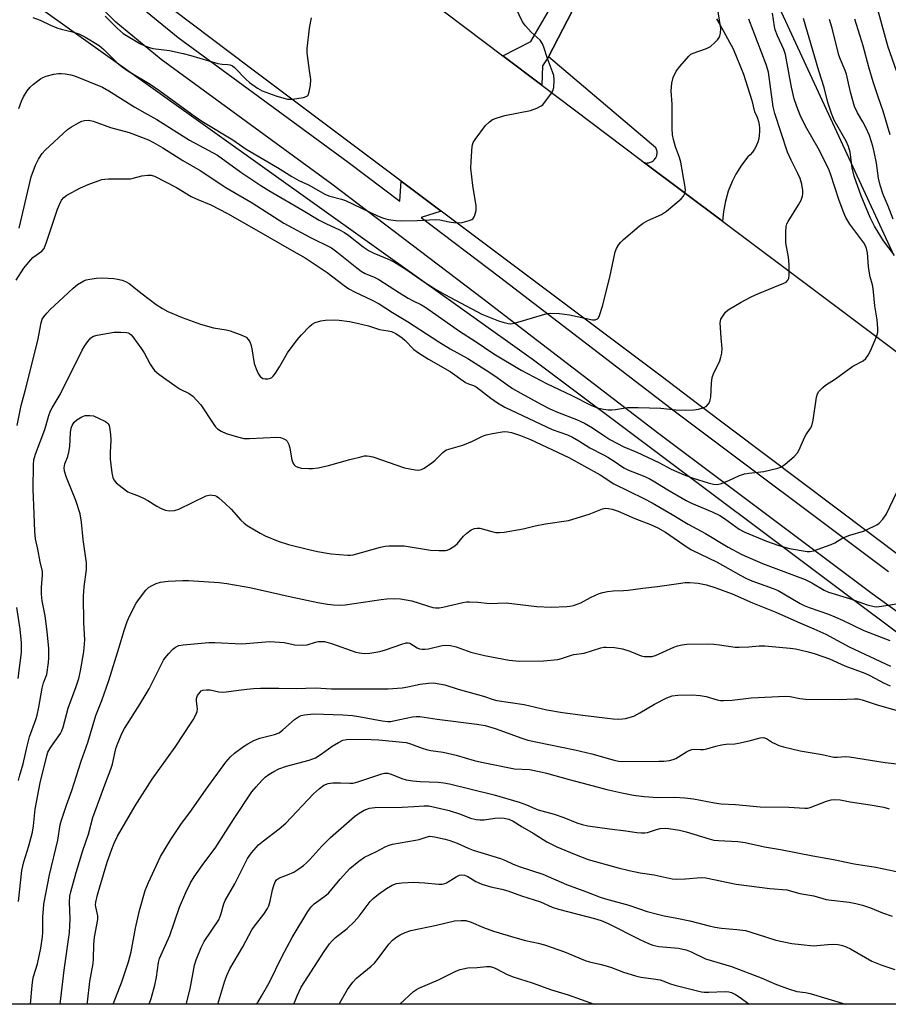
# Model space of a CAD drawing. Units: inches. Extents: x 1249768 to 1255768, y 553452 to 557452.
# Drawn here: x 1251365 to 1251629, y 553452 to 553751 of the extents above; entities that cross this region are included whole.
import ezdxf

# ---------------------------------------------------------------- set-up
doc = ezdxf.new("R2010")
doc.units = ezdxf.units.IN
doc.header["$MEASUREMENT"] = 0
for name, color, linetype in [('NTRL-Trees', 3, 'Continuous'), ('TRANS-Driveway', 251, 'Continuous'), ('TRANS-Road', 130, 'Continuous'), ('TRANS-Street Sidewalk', 7, 'Continuous'), ('Undefined', 1, 'Continuous')]:
    doc.layers.add(name, color=color, linetype=linetype)

msp = doc.modelspace()

# ---------------------------------------------------------------- linework, layer by layer
at = {"layer": 'NTRL-Trees'}
msp.add_polyline3d([(1251630.35, 553679.22, 0), (1251594.93, 553755.74, 0), (1251555.64, 553799.94, 0), (1251540.67, 553843.18, 0), (1251545.13, 553874.61, 0), (1251581.42, 553963.76, 0), (1251591.4, 554061.39, 0), (1251599.1, 554113.39, 0), (1251610.16, 554188.08, 0), (1251635.89, 554200.05, 0)], dxfattribs=at)
msp.add_polyline3d([(1251769.53, 553461.5, 0), (1251771.55, 553452.25, 0), (1251118.4, 553452.32, 0), (1251160.42, 553469.26, 0), (1251216.13, 553534.11, 0), (1251233.49, 553652.84, 0), (1251243.76, 553733.81, 0), (1251282.81, 553779.79, 0), (1251344.5, 553773.56, 0), (1251407.65, 553728.52, 0), (1251518.79, 553649.26, 0), (1251520.55, 553648, 0)], close=True, dxfattribs=at)
at = {"layer": 'TRANS-Driveway'}
msp.add_lwpolyline([(1251576.46, 553751.13), (1251577.52, 553749.42), (1251581.48, 553742.08), (1251584.7, 553734.38), (1251587.15, 553726.4), (1251587.96, 553722.93), (1251588.47, 553722), (1251588.88, 553721.03), (1251589.2, 553720.02), (1251589.42, 553718.98), (1251589.54, 553717.93), (1251589.55, 553716.87), (1251589.46, 553715.82), (1251589.27, 553714.78), (1251588.97, 553713.76), (1251588.58, 553712.78), (1251588.46, 553712.52), (1251587.95, 553711.59), (1251587.35, 553710.72), (1251586.66, 553709.91), (1251585.97, 553709.24), (1251584.05, 553706.74), (1251582.37, 553704.06), (1251581.21, 553701.79), (1251580.04, 553698.86), (1251579.16, 553695.83), (1251578.57, 553692.73), (1251578.3, 553689.73), (1251554.64, 553707.47), (1251554.94, 553707.42), (1251555.25, 553707.4), (1251555.56, 553707.41), (1251555.86, 553707.44), (1251556.16, 553707.51), (1251556.46, 553707.61), (1251556.74, 553707.74), (1251557, 553707.89), (1251557.25, 553708.07), (1251557.49, 553708.27), (1251557.7, 553708.49), (1251557.89, 553708.73), (1251558.05, 553708.99), (1251558.19, 553709.27), (1251558.24, 553709.4), (1251558.34, 553709.69), (1251558.41, 553709.99), (1251558.44, 553710.29), (1251558.45, 553710.6), (1251558.43, 553710.91), (1251558.38, 553711.21), (1251558.3, 553711.51), (1251558.19, 553711.79), (1251558.06, 553712.05), (1251525.49, 553739.58), (1251534.2, 553756.34)], dxfattribs=at)
at = {"layer": 'TRANS-Road'}
msp.add_lwpolyline([(1251371.71, 553845.42), (1251447.04, 553788.7), (1251511.66, 553739.91), (1251523.44, 553731.02), (1251553.16, 553708.58), (1251554.64, 553707.47), (1251578.3, 553689.73), (1251728.45, 553577.16), (1251893.68, 553452.24), (1251812.42, 553452.25), (1251750.54, 553498.9), (1251643.87, 553579.41), (1251570.71, 553634.41), (1251559.67, 553642.71), (1251492.94, 553692.76), (1251480.75, 553701.91), (1251434.66, 553736.48), (1251376.64, 553780.36), (1251336.11, 553811.01), (1251331.65, 553814.38), (1251331.17, 553814.74), (1251358.4, 553855.44), (1251360.84, 553853.61)], close=True, dxfattribs=at)
at = {"layer": 'TRANS-Street Sidewalk'}
msp.add_lwpolyline([(1251649.04, 553558.46), (1251623.7, 553576.77), (1251558.93, 553625.26), (1251522.19, 553653.49), (1251505.59, 553666.25), (1251459.76, 553700.97), (1251407.98, 553738.83), (1251394.21, 553750.09), (1251367.62, 553776.84), (1251326.89, 553808.35), (1251331.17, 553814.74), (1251331.65, 553814.38), (1251336.11, 553811.01), (1251376.64, 553780.36), (1251399.85, 553756.3), (1251413.11, 553745.46), (1251464.76, 553707.69), (1251480.36, 553695.88), (1251480.75, 553701.91), (1251492.94, 553692.76), (1251486.91, 553690.91), (1251510.67, 553672.91), (1251563.99, 553631.94), (1251628.66, 553583.52)], dxfattribs=at)
msp.add_lwpolyline([(1251534.55, 553758.24), (1251534.2, 553756.34), (1251525.49, 553739.58), (1251523.72, 553736.91), (1251523.44, 553731.02), (1251511.66, 553739.91), (1251520.14, 553744.27), (1251527.97, 553757.66), (1251528.21, 553759.72), (1251524.74, 553767.08), (1251529.41, 553769.48), (1251533.48, 553761.5)], close=True, dxfattribs=at)
at = {"layer": 'Undefined'}
for points, elevation in [([(1251369.03, 553751.53), (1251371.24, 553750.76), (1251374.37, 553749.18), (1251376.29, 553748.41), (1251377.69, 553748), (1251381.06, 553747.22), (1251383.04, 553746.58), (1251384.86, 553745.63), (1251389.18, 553743.08), (1251390.62, 553741.84), (1251394.55, 553737.86), (1251396.13, 553736.55), (1251397.85, 553735.41), (1251404.65, 553731.31), (1251407.61, 553729.34), (1251417.31, 553722.2), (1251420.36, 553720.1), (1251429.73, 553714.42), (1251433.79, 553711.63), (1251443.29, 553706.03), (1251447.66, 553703.29), (1251449.8, 553702.12), (1251452.64, 553700.81), (1251457.81, 553697.86), (1251459.16, 553697.32), (1251462.69, 553696.44), (1251463.95, 553696.03), (1251473.58, 553691.4), (1251475.46, 553690.69), (1251476.85, 553690.31), (1251479.22, 553690), (1251480.99, 553689.91), (1251485.64, 553689.99), (1251491.34, 553690.29), (1251492.5, 553690.15), (1251495.41, 553689.54), (1251496.78, 553689.33), (1251498.14, 553689.25), (1251499.26, 553689.39), (1251501.47, 553690), (1251502.22, 553690.32), (1251502.64, 553690.62), (1251502.96, 553691.04), (1251503.2, 553691.55), (1251503.57, 553692.96), (1251503.53, 553694.42), (1251502.5, 553700.56), (1251501.96, 553705.87), (1251502.03, 553707.9), (1251502.37, 553712.52), (1251502.68, 553713.6), (1251503.26, 553714.58), (1251506.41, 553718.75), (1251507.6, 553719.94), (1251508.53, 553720.59), (1251509.9, 553721.13), (1251512.21, 553721.79), (1251520.03, 553723.31), (1251521.99, 553724.06), (1251523.3, 553724.73), (1251523.75, 553725.09), (1251524.33, 553725.72), (1251526.23, 553728.29), (1251526.8, 553729.27), (1251527.09, 553730.33), (1251527.22, 553732.59), (1251527.09, 553733.99), (1251526.75, 553735.07), (1251525.2, 553739.1), (1251524.09, 553742.49), (1251523.67, 553743.55), (1251522.98, 553744.64), (1251520.24, 553747.11), (1251518.49, 553749.05), (1251517.63, 553750.2), (1251514.61, 553756.55)], 358), ([(1251631.05, 553735.31), (1251628.54, 553742.53), (1251624.36, 553757.73)], 372), ([(1251364.84, 553723.9), (1251365.59, 553726.16), (1251366.19, 553727.51), (1251367.3, 553729.26), (1251368.21, 553730.41), (1251369.27, 553731.36), (1251371.33, 553732.9), (1251372.06, 553733.33), (1251373.13, 553733.72), (1251375.38, 553734.31), (1251376.8, 553734.58), (1251377.67, 553734.58), (1251378.84, 553734.44), (1251380.59, 553734.11), (1251381.73, 553733.82), (1251390.21, 553730.39), (1251392.15, 553729.34), (1251399.95, 553724.36), (1251403.01, 553722.58), (1251406.64, 553720.64), (1251416.54, 553714.31), (1251425.12, 553709.76), (1251432.14, 553704.65), (1251438.2, 553700.57), (1251440.63, 553699.03), (1251451.03, 553693.01), (1251455.95, 553690.07), (1251457.9, 553689.08), (1251462.12, 553687.16), (1251463.59, 553686.34), (1251464.95, 553685.4), (1251469.29, 553681.94), (1251471.07, 553680.72), (1251472.52, 553680.01), (1251477.2, 553678.13), (1251478.75, 553677.34), (1251481.96, 553675.42), (1251487.86, 553671.25), (1251491.25, 553669.11), (1251494, 553667.5), (1251500.53, 553664.11), (1251503.91, 553662.24), (1251505.26, 553661.6), (1251510.33, 553659.51), (1251511.65, 553659.09), (1251513.26, 553658.73), (1251514.07, 553658.66), (1251515.22, 553658.84), (1251524.38, 553661.54), (1251525.25, 553661.74), (1251526.08, 553661.83), (1251528.83, 553661.75), (1251531.87, 553661.36), (1251538.89, 553659.81), (1251539.68, 553659.83), (1251540.32, 553660.1), (1251540.64, 553660.48), (1251540.99, 553661.2), (1251541.84, 553663.96), (1251544.07, 553672.74), (1251545.72, 553680.49), (1251546.14, 553681.52), (1251546.85, 553682.7), (1251547.41, 553683.36), (1251548.29, 553684.17), (1251553.05, 553688.26), (1251554.22, 553689.18), (1251555.64, 553689.98), (1251559.8, 553691.82), (1251561.25, 553692.75), (1251565.75, 553696.51), (1251566.49, 553697.36), (1251566.82, 553698.11), (1251567.02, 553699.21), (1251566.98, 553700.08), (1251565.65, 553707.67), (1251565.26, 553709.06), (1251564.01, 553712.31), (1251563.39, 553714.55), (1251563.09, 553715.97), (1251563, 553717.9), (1251563.02, 553725.27), (1251562.74, 553729.28), (1251562.87, 553731.66), (1251563.36, 553733.36), (1251564.23, 553735.24), (1251565.31, 553736.66), (1251568.07, 553739.82), (1251568.73, 553740.39), (1251569.42, 553740.76), (1251573.4, 553742.17), (1251574.69, 553742.77), (1251575.97, 553743.91), (1251576.74, 553744.76), (1251577.23, 553745.45), (1251577.47, 553745.95), (1251577.66, 553746.75), (1251577.74, 553748.16), (1251576.67, 553755.14)], 360), ([(1251363.95, 553671.89), (1251366.35, 553675.56), (1251367.79, 553677.38), (1251369.09, 553678.74), (1251371.8, 553680.7), (1251372.46, 553681.52), (1251373.22, 553683.42), (1251376.52, 553693.4), (1251377.11, 553694.86), (1251377.76, 553696.09), (1251378.46, 553696.95), (1251379.33, 553697.64), (1251383.51, 553699.83), (1251385.88, 553700.86), (1251388.9, 553702.03), (1251390, 553702.39), (1251390.86, 553702.53), (1251392.04, 553702.59), (1251398.66, 553702.62), (1251399.48, 553702.76), (1251402.17, 553703.52), (1251403.82, 553703.75), (1251404.91, 553703.72), (1251405.99, 553703.38), (1251412.69, 553699.97), (1251417.1, 553697.28), (1251419.16, 553696.32), (1251423.02, 553694.74), (1251428.07, 553692.12), (1251437.47, 553686.78), (1251447.53, 553680.93), (1251451.72, 553678.63), (1251458.36, 553674.2), (1251463.5, 553670.27), (1251464.92, 553669.27), (1251466.84, 553668.24), (1251471.82, 553665.94), (1251474.15, 553664.65), (1251478.21, 553662.05), (1251482.74, 553659.35), (1251492.22, 553653.12), (1251495.67, 553651.08), (1251501, 553648.07), (1251506.63, 553644.58), (1251509.26, 553642.87), (1251511.75, 553641.03), (1251514.61, 553639.06), (1251517.12, 553637.56), (1251523.37, 553634.15), (1251525.95, 553632.85), (1251528.28, 553631.84), (1251533.96, 553629.62), (1251536.42, 553628.47), (1251538.85, 553627.12), (1251541.98, 553624.94), (1251544.14, 553623.59), (1251548.34, 553621.3), (1251552.34, 553619.69), (1251559, 553616.6), (1251562.76, 553614.59), (1251566.66, 553612.81), (1251569.37, 553611.84), (1251573.99, 553610.41), (1251575.57, 553610.02), (1251576.62, 553609.94), (1251578, 553610.25), (1251580.46, 553611.18), (1251583.4, 553612.6), (1251584.96, 553613.1), (1251586.32, 553613.36), (1251590.84, 553613.88), (1251595.09, 553614.84), (1251596.16, 553615.23), (1251597.34, 553616.06), (1251600.02, 553618.4), (1251601.01, 553619.46), (1251601.55, 553620.45), (1251603.13, 553624.14), (1251603.7, 553625.09), (1251605, 553626.95), (1251605.41, 553627.71), (1251605.83, 553629.4), (1251606.81, 553636.35), (1251607.13, 553637.43), (1251607.56, 553638.11), (1251608.68, 553639.33), (1251609.57, 553640.04), (1251612.6, 553641.92), (1251617.85, 553645.78), (1251620.92, 553647.39), (1251621.8, 553648.16), (1251622.51, 553649.08), (1251623.15, 553650.39), (1251625.08, 553655.03), (1251625.38, 553656.09), (1251625.44, 553657.21), (1251625.22, 553659.88), (1251624.5, 553664.12), (1251624.02, 553669.33), (1251623.79, 553670.44), (1251623.11, 553672.87), (1251622.76, 553674.61), (1251622.57, 553676.06), (1251622.27, 553680.12), (1251622.01, 553681.52), (1251621.69, 553682.24), (1251621.14, 553683.17), (1251616.87, 553688.9), (1251615.73, 553690.87), (1251615.12, 553692.32), (1251613.73, 553696.08), (1251611.07, 553704.17), (1251610.46, 553705.78), (1251607.3, 553711.94), (1251603.91, 553717.87), (1251602.63, 553720.23), (1251601.83, 553721.93), (1251600.8, 553724.53), (1251600.01, 553726.89), (1251599.18, 553730.37), (1251597.43, 553740.36), (1251596.93, 553741.87), (1251594.94, 553746), (1251594.27, 553747.76), (1251594.05, 553748.81), (1251593.5, 553752.8)], 364), ([(1251364.87, 553687.63), (1251365.33, 553689.32), (1251368.54, 553703.24), (1251369.83, 553706.79), (1251370.73, 553708.58), (1251371.87, 553710.25), (1251372.8, 553711.34), (1251379.62, 553717.57), (1251380.81, 553718.41), (1251382.88, 553719.6), (1251383.94, 553720.12), (1251384.74, 553720.34), (1251386.05, 553720.35), (1251387.39, 553720.08), (1251390.69, 553718.85), (1251392.64, 553718.21), (1251398.27, 553716.68), (1251404.13, 553714.43), (1251405.64, 553713.66), (1251408.48, 553712.04), (1251414.54, 553708.12), (1251419.83, 553705.14), (1251427.57, 553699.96), (1251435.61, 553695.35), (1251445.24, 553689.2), (1251453.11, 553684.9), (1251459.63, 553681.68), (1251461.31, 553680.5), (1251467.3, 553675.63), (1251468.7, 553674.59), (1251469.92, 553673.93), (1251472.59, 553672.78), (1251474.01, 553672.07), (1251480.26, 553668.05), (1251482.92, 553666.43), (1251484.4, 553665.6), (1251486.81, 553664.45), (1251487.99, 553663.79), (1251490.34, 553662.2), (1251498.51, 553656.38), (1251503.25, 553653.4), (1251508.96, 553649.56), (1251517.18, 553644.62), (1251524.93, 553640.55), (1251532.57, 553636.9), (1251538.58, 553633.88), (1251540.41, 553633.16), (1251542.23, 553632.75), (1251543.61, 553632.56), (1251544.71, 553632.5), (1251545.84, 553632.63), (1251549.48, 553633.23), (1251552.73, 553633.26), (1251559.55, 553633.06), (1251564.12, 553632.5), (1251567.15, 553632.42), (1251569.55, 553632.59), (1251571.02, 553632.79), (1251572.35, 553633.13), (1251573.3, 553633.58), (1251574, 553634.34), (1251574.4, 553635.03), (1251574.59, 553635.53), (1251574.72, 553636.37), (1251574.93, 553640.66), (1251575.18, 553642.32), (1251575.58, 553643.42), (1251577.44, 553647.43), (1251577.8, 553648.56), (1251578.05, 553649.73), (1251578.14, 553651.19), (1251577.84, 553654.42), (1251577.62, 553658.89), (1251577.82, 553660.01), (1251578.34, 553661), (1251579.19, 553662.16), (1251580.01, 553662.92), (1251583.93, 553665.22), (1251586.76, 553666.71), (1251588.33, 553667.45), (1251593.7, 553669.69), (1251596.89, 553670.91), (1251597.57, 553671.31), (1251598.06, 553671.84), (1251598.38, 553672.49), (1251598.52, 553673.32), (1251598.49, 553676.55), (1251598.35, 553678.87), (1251597.53, 553683.15), (1251597.47, 553686.38), (1251597.59, 553688.11), (1251597.85, 553688.91), (1251598.25, 553689.68), (1251601.34, 553694.69), (1251602.13, 553696.11), (1251602.55, 553697.36), (1251602.65, 553698.18), (1251602.64, 553699.02), (1251602.32, 553701.02), (1251601.87, 553702.68), (1251601.18, 553704.2), (1251599.08, 553708.29), (1251598.05, 553710.68), (1251594.17, 553722.44), (1251593.7, 553724.4), (1251593.41, 553725.99), (1251592.2, 553734.94), (1251591.58, 553737.28), (1251586.3, 553751.04)], 362), ([(1251391.01, 553751.94), (1251394.6, 553748.32), (1251396.46, 553746.67), (1251398.44, 553745.43), (1251401.55, 553743.7), (1251403.08, 553742.94), (1251404.4, 553742.43), (1251405.48, 553742.13), (1251410.53, 553741.56), (1251414.71, 553740.63), (1251416.95, 553740.04), (1251425.15, 553737.61), (1251426.53, 553737.4), (1251428.17, 553737.33), (1251428.94, 553737.21), (1251429.61, 553736.91), (1251430.28, 553736.4), (1251433.72, 553732.85), (1251434.79, 553731.87), (1251437.19, 553730.14), (1251438.68, 553729.3), (1251443.03, 553727.72), (1251446.29, 553726.8), (1251446.84, 553726.73), (1251447.71, 553726.75), (1251451.21, 553727.3), (1251451.99, 553727.54), (1251452.4, 553727.81), (1251452.56, 553728), (1251452.93, 553729), (1251453.28, 553731.04), (1251453.39, 553732.78), (1251452.94, 553735.51), (1251452.34, 553740.01), (1251452.27, 553740.89), (1251452.32, 553742.08), (1251453.02, 553748.33), (1251453.55, 553751.39)], 356), ([(1251630.33, 553679.53), (1251627.15, 553683.83), (1251624.44, 553688.28), (1251623.13, 553690.9), (1251620.35, 553697.46), (1251618.22, 553703.44), (1251617.58, 553705.92), (1251616.98, 553710.68), (1251616.54, 553712.39), (1251615.77, 553714.01), (1251612.2, 553720.37), (1251611.31, 553722.45), (1251610.28, 553725.78), (1251609.09, 553730.35), (1251607.53, 553735.35), (1251602.9, 553751.23)], 366), ([(1251630.08, 553690.38), (1251628.58, 553694.29), (1251627.05, 553697.88), (1251626.15, 553700.67), (1251625.62, 553702.85), (1251624.98, 553707.36), (1251624.32, 553710.83), (1251623.94, 553712.55), (1251623.44, 553714.18), (1251622.84, 553715.79), (1251621.78, 553718.16), (1251620.88, 553719.88), (1251619.25, 553722.62), (1251618.32, 553724.59), (1251617.1, 553728.84), (1251615.91, 553734.3), (1251615.5, 553735.44), (1251614.04, 553738.75), (1251613.55, 553740.11), (1251611.53, 553748.27), (1251610.73, 553750.92)], 368), ([(1251629.2, 553715.96), (1251627.08, 553723.1), (1251625.62, 553727.13), (1251623.97, 553732.07), (1251622.68, 553736.48), (1251621.01, 553742.9), (1251618.45, 553751.08)], 370), ([(1251364.34, 553627.81), (1251365.53, 553633.88), (1251366.76, 553638.33), (1251370.58, 553653.59), (1251371.55, 553658.98), (1251371.92, 553660.03), (1251372.36, 553660.74), (1251373.25, 553661.84), (1251374.41, 553663.09), (1251378.29, 553666.63), (1251381.26, 553669.48), (1251382.62, 553670.51), (1251384.55, 553671.65), (1251385.28, 553671.94), (1251386.31, 553672.19), (1251388.39, 553672.45), (1251390.18, 553672.57), (1251393.62, 553672.37), (1251394.74, 553672.19), (1251396.11, 553671.86), (1251397.17, 553671.5), (1251398.32, 553670.89), (1251402.24, 553667.7), (1251406.47, 553664.53), (1251408.38, 553663.24), (1251409.96, 553662.41), (1251414.37, 553660.53), (1251419.89, 553658.5), (1251423.91, 553657.44), (1251427.74, 553656.79), (1251428.9, 553656.52), (1251432.49, 553655.21), (1251433.76, 553654.56), (1251434.5, 553653.8), (1251434.88, 553653.13), (1251435.16, 553652.4), (1251435.49, 553651.07), (1251436.2, 553646.59), (1251436.78, 553644.94), (1251437.44, 553643.61), (1251438.06, 553642.64), (1251438.43, 553642.3), (1251438.83, 553642.07), (1251439.57, 553641.93), (1251440.36, 553641.96), (1251441.11, 553642.13), (1251441.55, 553642.39), (1251441.94, 553642.75), (1251442.63, 553643.64), (1251443.9, 553645.56), (1251446.31, 553649.86), (1251449.25, 553653.75), (1251450.56, 553655.29), (1251452.97, 553657.82), (1251453.84, 553658.56), (1251454.73, 553659.01), (1251456.38, 553659.5), (1251457.82, 553659.74), (1251460.49, 553659.86), (1251461.95, 553659.77), (1251465.11, 553659.29), (1251467.42, 553658.82), (1251470.87, 553658.02), (1251474.24, 553656.93), (1251476.81, 553656.53), (1251477.88, 553656.27), (1251479.17, 553655.69), (1251481.08, 553654.42), (1251481.89, 553653.69), (1251484.68, 553650.89), (1251486.04, 553649.81), (1251489.08, 553647.91), (1251495.63, 553644.2), (1251500.33, 553640.84), (1251501.24, 553640.39), (1251502.79, 553639.91), (1251503.58, 553639.54), (1251507.98, 553636.08), (1251510.06, 553634.66), (1251512.23, 553633.37), (1251526.65, 553626.61), (1251531.31, 553624.94), (1251532.73, 553624.3), (1251534.72, 553623.16), (1251538.01, 553620.97), (1251542.18, 553618.89), (1251543.45, 553618.18), (1251545.39, 553616.95), (1251548.38, 553614.91), (1251549.73, 553614.29), (1251554.19, 553612.53), (1251556.04, 553611.68), (1251557.3, 553611), (1251561.69, 553608.27), (1251567.23, 553605.05), (1251568.91, 553604.24), (1251575.15, 553601.59), (1251577.44, 553600.52), (1251578.87, 553599.61), (1251583.38, 553596.38), (1251585.03, 553595.46), (1251591.63, 553592.71), (1251595.37, 553591.37), (1251598.65, 553590.49), (1251603.95, 553589.56), (1251604.76, 553589.54), (1251605.91, 553589.78), (1251611.28, 553591.66), (1251612.35, 553592.16), (1251614.5, 553593.48), (1251615.57, 553594), (1251616.94, 553594.52), (1251621.09, 553595.77), (1251624.31, 553597.24), (1251625.09, 553597.65), (1251625.79, 553598.15), (1251626.96, 553599.38), (1251627.97, 553600.76), (1251631.14, 553607.54)], 366), ([(1251364.71, 553520.16), (1251365.11, 553521.72), (1251366.16, 553525.17), (1251367.32, 553530.57), (1251368.01, 553533.37), (1251370, 553538.64), (1251370.41, 553539.95), (1251370.92, 553542.37), (1251371.93, 553548.17), (1251372.31, 553549.71), (1251373.25, 553552.32), (1251373.84, 553555.92), (1251373.91, 553557.34), (1251373.88, 553560.2), (1251373.42, 553565.34), (1251372.77, 553570.02), (1251371.91, 553574.57), (1251371.68, 553576.59), (1251371.69, 553578.61), (1251371.96, 553582.39), (1251371.94, 553583.52), (1251371.29, 553586.46), (1251370.61, 553590.24), (1251369.88, 553593.43), (1251369.61, 553595.68), (1251369.46, 553601), (1251369.11, 553608.47), (1251369.23, 553615.98), (1251369.36, 553617.38), (1251369.83, 553619.05), (1251372.73, 553626.56), (1251373.9, 553630.83), (1251374.38, 553632.19), (1251374.89, 553633.18), (1251377.33, 553637.15), (1251384.04, 553650.65), (1251384.73, 553651.86), (1251385.71, 553653.28), (1251386.65, 553654.34), (1251387.5, 553654.84), (1251388.59, 553655.16), (1251392, 553655.83), (1251393.71, 553656.09), (1251395.72, 553656.12), (1251397.42, 553656.02), (1251397.95, 553655.9), (1251398.43, 553655.67), (1251398.86, 553655.32), (1251399.43, 553654.68), (1251402.05, 553651.09), (1251402.82, 553649.82), (1251404.62, 553646.41), (1251405.42, 553645.19), (1251405.96, 553644.52), (1251407.29, 553643.41), (1251412.57, 553639.58), (1251413.74, 553638.86), (1251416.49, 553637.47), (1251417.61, 553636.66), (1251418.84, 553635.41), (1251420, 553634.08), (1251423.93, 553628.09), (1251424.45, 553627.39), (1251425.06, 553626.79), (1251426.21, 553626.09), (1251427.73, 553625.41), (1251431.16, 553624.33), (1251433.05, 553623.87), (1251434.79, 553623.8), (1251443.08, 553624.27), (1251444.21, 553624.15), (1251445.2, 553623.79), (1251445.85, 553623.4), (1251446.22, 553623.02), (1251446.74, 553622.01), (1251447.03, 553620.88), (1251447.65, 553617.38), (1251448.02, 553616.31), (1251448.33, 553615.87), (1251448.71, 553615.5), (1251449.4, 553615.12), (1251450.48, 553614.89), (1251452.76, 553614.72), (1251453.95, 553614.76), (1251455.66, 553615), (1251458.76, 553615.61), (1251465.19, 553617.45), (1251468.55, 553618.33), (1251469.67, 553618.56), (1251470.46, 553618.61), (1251471.17, 553618.53), (1251472.17, 553618.25), (1251481.81, 553614.96), (1251485.04, 553614.33), (1251485.91, 553614.27), (1251486.47, 553614.32), (1251486.99, 553614.48), (1251487.74, 553614.87), (1251490.15, 553616.46), (1251491.03, 553617.2), (1251493.41, 553619.64), (1251494.07, 553620.14), (1251494.56, 553620.38), (1251499.49, 553621.8), (1251502.42, 553623.04), (1251505.49, 553624.52), (1251506.56, 553624.92), (1251508.55, 553625.35), (1251512.01, 553625.93), (1251513.16, 553625.92), (1251514.3, 553625.71), (1251516.99, 553624.8), (1251520.03, 553623.55), (1251531.62, 553618.06), (1251541.19, 553612.79), (1251545.31, 553610.13), (1251554.39, 553605.69), (1251556.91, 553604.35), (1251563.03, 553600.79), (1251567.86, 553597.85), (1251573.09, 553595), (1251579.98, 553590.86), (1251584.16, 553588.65), (1251590.39, 553585.98), (1251603.37, 553581.05), (1251605.39, 553580.03), (1251609.11, 553577.81), (1251610.43, 553577.2), (1251616.82, 553575.36), (1251622.16, 553573.38), (1251624.34, 553572.87), (1251625.16, 553572.82), (1251626.56, 553572.95), (1251636.27, 553574.56)], 368), ([(1251364.72, 553483.44), (1251365.75, 553492.78), (1251366.3, 553495.49), (1251367.81, 553500.28), (1251368.93, 553504.42), (1251369.21, 553506.33), (1251369.74, 553511.39), (1251371.24, 553519.42), (1251373.28, 553527.65), (1251373.65, 553528.75), (1251374.5, 553530.28), (1251377.4, 553534.41), (1251377.83, 553535.18), (1251378.29, 553536.26), (1251379.73, 553542.07), (1251382.2, 553548.63), (1251382.96, 553551.1), (1251383.48, 553553.37), (1251384.54, 553559.16), (1251384.79, 553562.76), (1251384.49, 553567.96), (1251384.42, 553575.99), (1251384.67, 553578.86), (1251385.33, 553584.14), (1251385.37, 553585.02), (1251385.3, 553586.16), (1251384.33, 553593.22), (1251383.77, 553598.51), (1251383.38, 553601.05), (1251382.14, 553605), (1251379.25, 553612.03), (1251378.69, 553613.91), (1251378.53, 553614.98), (1251378.73, 553616.17), (1251379.68, 553618.36), (1251380.02, 553619.73), (1251380.24, 553621.41), (1251380.51, 553625.63), (1251380.68, 553627.02), (1251380.94, 553627.81), (1251381.55, 553628.76), (1251382.37, 553629.56), (1251383.87, 553630.46), (1251384.94, 553630.78), (1251386.31, 553630.84), (1251387.41, 553630.68), (1251389.02, 553630.04), (1251391.1, 553629), (1251391.55, 553628.69), (1251391.92, 553628.3), (1251392.17, 553627.83), (1251392.33, 553627.3), (1251392.66, 553625.04), (1251392.73, 553623.36), (1251392.52, 553619.57), (1251392.55, 553617.56), (1251393.07, 553613.48), (1251393.33, 553612.06), (1251393.63, 553611.28), (1251394.36, 553610.43), (1251396.17, 553608.94), (1251397.83, 553607.72), (1251398.87, 553607.24), (1251401.33, 553606.38), (1251402.66, 553605.76), (1251403.94, 553605.06), (1251406.68, 553603.32), (1251407.99, 553602.65), (1251409.34, 553602.09), (1251410.42, 553601.89), (1251412.04, 553601.99), (1251413.39, 553602.4), (1251421.6, 553606.42), (1251422.95, 553606.72), (1251423.49, 553606.7), (1251424.29, 553606.53), (1251424.79, 553606.34), (1251425.52, 553605.86), (1251427.53, 553604.06), (1251429.26, 553602.4), (1251432.16, 553599.06), (1251433.15, 553598.15), (1251434.04, 553597.48), (1251437.98, 553595.09), (1251439.51, 553594.31), (1251443.44, 553592.66), (1251446.61, 553591.73), (1251452.83, 553590.14), (1251455.43, 553589.6), (1251459.54, 553588.9), (1251464.58, 553588.43), (1251465.43, 553588.45), (1251466.23, 553588.57), (1251474.54, 553590.86), (1251475.94, 553591.16), (1251477.08, 553591.26), (1251481.68, 553591.33), (1251489.68, 553589.98), (1251492.24, 553589.84), (1251494.21, 553589.89), (1251494.75, 553589.99), (1251495.49, 553590.29), (1251497.11, 553591.3), (1251497.92, 553592.05), (1251499.73, 553594.21), (1251500.73, 553595.18), (1251502.04, 553596.16), (1251503.05, 553596.55), (1251503.87, 553596.68), (1251504.68, 553596.63), (1251508.35, 553595.61), (1251509.5, 553595.37), (1251510.62, 553595.31), (1251512.06, 553595.45), (1251517.83, 553596.48), (1251521.45, 553597.34), (1251524.54, 553597.97), (1251531.56, 553599.01), (1251537.88, 553600.88), (1251541.91, 553602.53), (1251542.68, 553602.68), (1251543.72, 553602.64), (1251544.8, 553602.39), (1251546.66, 553601.77), (1251551.73, 553599.55), (1251556.4, 553597.77), (1251558.68, 553596.74), (1251560.99, 553595.41), (1251567.86, 553590.67), (1251568.84, 553590.06), (1251576.65, 553586.36), (1251583.84, 553582.26), (1251585.61, 553581.38), (1251587.2, 553580.7), (1251593.65, 553578.38), (1251595.17, 553577.75), (1251601.83, 553573.85), (1251603.05, 553573.21), (1251604.58, 553572.6), (1251610.45, 553570.56), (1251612.34, 553569.8), (1251614.73, 553568.77), (1251621.17, 553565.62), (1251629.02, 553562.55)], 370), ([(1251368.32, 553452.3), (1251368.81, 553457.91), (1251369.02, 553459.63), (1251369.27, 553460.67), (1251370.44, 553464.5), (1251371.44, 553469.29), (1251372.01, 553472.67), (1251372.12, 553474.08), (1251372.09, 553478.75), (1251372.25, 553481.13), (1251372.43, 553482.57), (1251374.11, 553491.56), (1251376.59, 553502.02), (1251377.38, 553506.68), (1251377.65, 553507.82), (1251379.25, 553512.66), (1251380.84, 553517.08), (1251383.75, 553525.98), (1251385.76, 553531.6), (1251388.2, 553539.79), (1251389.95, 553544.4), (1251392.09, 553550.5), (1251395.27, 553560.57), (1251396.75, 553565.64), (1251397.66, 553568.31), (1251398.45, 553570.14), (1251400.44, 553573.95), (1251401.42, 553575.36), (1251403.37, 553577.84), (1251404.16, 553578.64), (1251404.88, 553579.1), (1251406.44, 553579.83), (1251407.8, 553580.31), (1251410.12, 553580.56), (1251414.52, 553580.81), (1251416.29, 553580.8), (1251425.56, 553580.22), (1251427.92, 553579.91), (1251434.92, 553578.64), (1251447.38, 553575.84), (1251455.56, 553574.11), (1251458.49, 553573.58), (1251460.23, 553573.35), (1251462.46, 553573.28), (1251463.86, 553573.36), (1251474.75, 553575.05), (1251476.47, 553575.23), (1251478.82, 553575.31), (1251480.56, 553575.17), (1251484.01, 553574.57), (1251488.79, 553573.07), (1251490.43, 553572.64), (1251491.25, 553572.52), (1251492.33, 553572.53), (1251493.41, 553572.68), (1251499.52, 553574.1), (1251500.67, 553574.28), (1251501.51, 553574.32), (1251504.05, 553574.22), (1251507.57, 553573.8), (1251512.68, 553573.98), (1251521.91, 553572.86), (1251526.32, 553572.74), (1251531.08, 553572.87), (1251531.96, 553572.97), (1251533.08, 553573.23), (1251535.26, 553573.98), (1251538.26, 553575.58), (1251540.86, 553576.83), (1251541.95, 553577.19), (1251543.37, 553577.47), (1251545.1, 553577.67), (1251548.3, 553577.71), (1251549.62, 553577.82), (1251554.12, 553578.44), (1251558.59, 553578.91), (1251564.94, 553579.91), (1251566.98, 553580.15), (1251568.41, 553580.21), (1251570.95, 553580.01), (1251573.47, 553579.49), (1251576.31, 553578.58), (1251581.24, 553576.71), (1251587.41, 553574.02), (1251594.5, 553571.22), (1251601.07, 553568.21), (1251606, 553566.14), (1251609.67, 553564.47), (1251616.76, 553560.7), (1251629.26, 553554.84)], 372), ([(1251364.64, 553551.09), (1251365.59, 553558.95), (1251365.66, 553561.86), (1251365.25, 553566), (1251364.18, 553572.55)], 366), ([(1251377.31, 553452.3), (1251378.56, 553462.58), (1251380.14, 553474.07), (1251380.33, 553478.2), (1251380.14, 553483.21), (1251380.32, 553485.07), (1251380.61, 553486.4), (1251382.18, 553492.17), (1251384.27, 553498.9), (1251385.91, 553503.82), (1251387.27, 553508.88), (1251391.23, 553519.64), (1251392.76, 553523.53), (1251393.2, 553525.09), (1251394.24, 553529.83), (1251394.84, 553531.43), (1251396.18, 553534.59), (1251396.87, 553535.85), (1251401.64, 553543.42), (1251404.3, 553547.92), (1251408.73, 553556.62), (1251409.23, 553557.33), (1251410.34, 553558.65), (1251411.52, 553559.92), (1251412.38, 553560.61), (1251413.31, 553561.04), (1251414.62, 553561.31), (1251422.49, 553561.98), (1251424.27, 553561.96), (1251432.51, 553561.6), (1251440.99, 553562.26), (1251445.29, 553561.97), (1251448.53, 553561.28), (1251450.88, 553561.14), (1251452.31, 553561.27), (1251454.76, 553562.04), (1251455.58, 553562.23), (1251456.68, 553562.31), (1251457.5, 553562.27), (1251459.67, 553561.66), (1251467, 553559.06), (1251468.13, 553558.82), (1251469.58, 553558.68), (1251471.27, 553558.79), (1251474.34, 553559.28), (1251476.01, 553559.79), (1251480.99, 553561.5), (1251482.36, 553561.85), (1251482.89, 553561.87), (1251483.39, 553561.75), (1251485.64, 553560.33), (1251486.4, 553560.07), (1251487.19, 553559.94), (1251488, 553559.94), (1251489.08, 553560.07), (1251493.28, 553561.05), (1251494.7, 553561.18), (1251495.8, 553561.02), (1251497.44, 553560.63), (1251501.89, 553559.07), (1251506.11, 553558.05), (1251513.61, 553556.64), (1251516.56, 553556.31), (1251523.96, 553556.45), (1251528.3, 553556.83), (1251529.43, 553557.09), (1251532.46, 553558.15), (1251533.23, 553558.31), (1251536.32, 553558.71), (1251541.4, 553560.33), (1251542.25, 553560.53), (1251542.97, 553560.6), (1251545.56, 553560.46), (1251547.96, 553560.1), (1251550.19, 553559.39), (1251553.58, 553557.97), (1251554.67, 553557.77), (1251556.06, 553557.68), (1251556.88, 553557.75), (1251557.97, 553558.08), (1251563.56, 553560.57), (1251564.64, 553560.99), (1251566.05, 553561.31), (1251567.48, 553561.49), (1251573.62, 553561.54), (1251575.65, 553561.46), (1251577.4, 553561.29), (1251582.14, 553560.61), (1251583.32, 553560.52), (1251586.29, 553560.64), (1251589.43, 553560.98), (1251591.15, 553560.98), (1251598.78, 553560.3), (1251600.47, 553560.03), (1251603.85, 553559.2), (1251606.07, 553558.61), (1251608.75, 553557.78), (1251610.79, 553557), (1251615.43, 553554.85), (1251621.52, 553552.65), (1251622.94, 553552), (1251627.34, 553549.69), (1251629.14, 553548.83)], 374), ([(1251385.56, 553452.29), (1251385.68, 553452.89), (1251386.37, 553459.18), (1251387.33, 553464.6), (1251387.47, 553466.06), (1251387.61, 553470.38), (1251387.77, 553472.65), (1251388.82, 553477.94), (1251388.75, 553479.06), (1251388.14, 553481.85), (1251388.09, 553482.41), (1251388.16, 553483.24), (1251388.65, 553485.43), (1251389.33, 553487.9), (1251391.58, 553495.35), (1251392.97, 553499.25), (1251393.73, 553501.16), (1251394.74, 553503.19), (1251400.13, 553512.47), (1251405.28, 553520.52), (1251412.23, 553530.27), (1251414.93, 553534.42), (1251416.93, 553537.28), (1251417.69, 553538.51), (1251418.49, 553540.03), (1251418.89, 553541.07), (1251418.97, 553541.9), (1251418.73, 553544.21), (1251418.75, 553544.97), (1251419.05, 553545.89), (1251419.79, 553546.96), (1251420.17, 553547.27), (1251420.65, 553547.48), (1251421.72, 553547.66), (1251422.87, 553547.58), (1251425.48, 553546.99), (1251426.63, 553546.87), (1251427.75, 553546.97), (1251431.43, 553547.55), (1251434.02, 553547.87), (1251436.05, 553548.06), (1251438.1, 553548.13), (1251443.65, 553548.17), (1251448.92, 553548), (1251454.76, 553548.18), (1251459.68, 553547.91), (1251473.35, 553547.89), (1251476.81, 553547.97), (1251481.13, 553548.27), (1251482.83, 553548.56), (1251486.53, 553549.36), (1251489.13, 553549.69), (1251490.58, 553549.73), (1251492.32, 553549.48), (1251494.05, 553549.11), (1251498.07, 553547.8), (1251505.75, 553545.65), (1251508.72, 553544.66), (1251509.84, 553544.39), (1251518.13, 553543.17), (1251525.02, 553541.6), (1251529.73, 553540.76), (1251535.92, 553539.89), (1251543.36, 553539.01), (1251545.14, 553538.83), (1251546.85, 553538.76), (1251547.98, 553538.79), (1251548.83, 553538.92), (1251551.35, 553539.66), (1251553.21, 553540.61), (1251557.64, 553543.27), (1251561.36, 553545.17), (1251563, 553545.78), (1251564.71, 553546.05), (1251569.19, 553546.06), (1251571.54, 553545.94), (1251573.37, 553545.58), (1251576.64, 553544.62), (1251577.7, 553544.43), (1251578.56, 553544.38), (1251581.21, 553544.5), (1251586.98, 553545.2), (1251597.37, 553545.68), (1251598.82, 553545.58), (1251601.79, 553544.99), (1251603.53, 553544.83), (1251613.73, 553544.67), (1251618.35, 553544.89), (1251619.45, 553544.85), (1251620.71, 553544.58), (1251625.24, 553543.11), (1251631.32, 553541.36)], 376), ([(1251393.46, 553452.29), (1251396.1, 553459.04), (1251398.1, 553465.12), (1251398.87, 553468.2), (1251400.18, 553475.32), (1251401.41, 553480.72), (1251403.17, 553486.71), (1251404.12, 553489.15), (1251407.75, 553497.07), (1251410.87, 553502.23), (1251413.97, 553506.82), (1251417.16, 553511.12), (1251421.62, 553517.49), (1251427.64, 553525.64), (1251428.99, 553527.29), (1251430.19, 553528.37), (1251433, 553530.43), (1251434.24, 553531.21), (1251436.07, 553532.21), (1251437.91, 553532.94), (1251442.39, 553534.03), (1251443.78, 553534.61), (1251444.93, 553535.48), (1251448.47, 553538.63), (1251449.65, 553539.48), (1251450.42, 553539.8), (1251451.51, 553540.07), (1251454.32, 553540.38), (1251463.07, 553540.01), (1251466.01, 553539.82), (1251467.97, 553539.56), (1251474.99, 553538.26), (1251476.75, 553538.03), (1251477.63, 553538.06), (1251478.5, 553538.19), (1251484.26, 553539.47), (1251485.38, 553539.57), (1251486.5, 553539.56), (1251491.74, 553538.68), (1251503.8, 553537.24), (1251506.25, 553536.78), (1251509.36, 553535.93), (1251517.36, 553532.92), (1251519.19, 553532.36), (1251525.61, 553531), (1251533.45, 553529.47), (1251538.69, 553528.21), (1251545.42, 553526.24), (1251546.73, 553526), (1251548.08, 553525.87), (1251559, 553525.94), (1251560.5, 553526.01), (1251562.19, 553526.21), (1251563.29, 553526.45), (1251564.1, 553526.77), (1251567.39, 553528.8), (1251568.18, 553529.21), (1251569, 553529.5), (1251569.93, 553529.59), (1251571.64, 553529.48), (1251572.48, 553529.52), (1251573.56, 553529.76), (1251576.25, 553530.54), (1251577.94, 553530.91), (1251579.36, 553531.13), (1251582.01, 553531.27), (1251583.17, 553531.42), (1251586.35, 553532.14), (1251589.7, 553533.02), (1251590.76, 553533.12), (1251591.64, 553532.85), (1251593.43, 553531.69), (1251594.16, 553531.31), (1251595.42, 553530.77), (1251596.79, 553530.33), (1251601.82, 553529.11), (1251608.55, 553527.97), (1251612.05, 553527.22), (1251613.17, 553527.15), (1251615.65, 553527.37), (1251616.79, 553527.33), (1251627.59, 553525.62), (1251637.47, 553524.49)], 378), ([(1251404.31, 553452.29), (1251404.91, 553454.01), (1251406.04, 553458.04), (1251406.55, 553460.48), (1251407.19, 553464.88), (1251407.5, 553466.16), (1251410.61, 553473.07), (1251413.6, 553481.67), (1251415.43, 553486.17), (1251416.9, 553489.12), (1251417.98, 553490.9), (1251420.39, 553494.3), (1251424.6, 553499.86), (1251429.98, 553508.33), (1251435.54, 553516.66), (1251436.78, 553518.24), (1251438.51, 553520.17), (1251439.57, 553521.12), (1251440.69, 553521.99), (1251442.17, 553522.9), (1251443.72, 553523.69), (1251446.01, 553524.48), (1251452.84, 553526.31), (1251454.81, 553527.04), (1251456.52, 553528.08), (1251459.85, 553530.49), (1251461.83, 553531.68), (1251463.11, 553532.31), (1251464.18, 553532.6), (1251465.3, 553532.7), (1251471.72, 553532.56), (1251474.03, 553532.43), (1251481.23, 553531.77), (1251482.3, 553531.6), (1251483.66, 553531.22), (1251487.16, 553529.93), (1251488.46, 553529.54), (1251489.79, 553529.25), (1251493.52, 553528.67), (1251497.45, 553527.85), (1251502.92, 553526.23), (1251505.2, 553525.64), (1251515.22, 553523.67), (1251519.72, 553523.42), (1251523.2, 553522.79), (1251524.94, 553522.38), (1251531.74, 553520.43), (1251537.5, 553518.94), (1251543.17, 553517.37), (1251547.75, 553516.33), (1251551.24, 553515.71), (1251554.5, 553515.22), (1251558.65, 553514.92), (1251563.73, 553515.05), (1251566.87, 553514.88), (1251569.44, 553514.61), (1251575.86, 553513.33), (1251577.9, 553513.08), (1251582.27, 553512.83), (1251589.74, 553512.13), (1251598.41, 553512.06), (1251603.22, 553511.7), (1251604.04, 553511.75), (1251604.87, 553511.95), (1251609.85, 553513.84), (1251611.26, 553514.28), (1251612.34, 553514.38), (1251613.94, 553514.26), (1251616.98, 553513.68), (1251623.1, 553512.76), (1251627.23, 553511.99), (1251628.84, 553511.56)], 380), ([(1251415.63, 553452.29), (1251415.7, 553452.54), (1251416.74, 553456.89), (1251418.05, 553464.12), (1251418.57, 553465.68), (1251420.11, 553469.48), (1251421.08, 553471.27), (1251425.5, 553477.9), (1251426.13, 553479.49), (1251427.02, 553482.68), (1251427.43, 553483.76), (1251430.33, 553488.78), (1251434.14, 553496.43), (1251435.35, 553498.17), (1251437.52, 553500.56), (1251439.03, 553501.85), (1251443.78, 553505.47), (1251445.81, 553507.15), (1251454.16, 553516.03), (1251455.99, 553517.74), (1251457.34, 553518.69), (1251458.61, 553519.21), (1251460.05, 553519.4), (1251462.41, 553519.42), (1251465.18, 553519.28), (1251466.23, 553519.34), (1251467.63, 553519.71), (1251474.9, 553522.16), (1251475.75, 553522.33), (1251476.79, 553522.31), (1251477.8, 553522.04), (1251481.02, 553520.71), (1251482.36, 553520.36), (1251484.32, 553520.03), (1251486.53, 553519.8), (1251492.06, 553519.62), (1251493.78, 553519.43), (1251495.51, 553519.06), (1251509.04, 553515.75), (1251516.6, 553513.57), (1251518.81, 553512.78), (1251521.31, 553511.59), (1251522.36, 553511.18), (1251527.19, 553509.9), (1251530.14, 553508.9), (1251534.12, 553507.27), (1251535.76, 553506.77), (1251537.48, 553506.4), (1251543.97, 553505.43), (1251548.92, 553504.9), (1251552.27, 553504.4), (1251553.65, 553504.28), (1251554.76, 553504.28), (1251555.58, 553504.4), (1251558.3, 553505.27), (1251559.42, 553505.54), (1251560.85, 553505.66), (1251562.02, 553505.56), (1251565.23, 553505.04), (1251567.23, 553504.59), (1251574.28, 553502.4), (1251575.69, 553502.04), (1251577.07, 553501.89), (1251582.89, 553501.58), (1251585.17, 553501.28), (1251591.02, 553499.99), (1251595.92, 553499.2), (1251605.74, 553497.27), (1251611.98, 553496.17), (1251618.28, 553494.85), (1251624.76, 553493.87), (1251632.45, 553492.23)], 382)]:
    msp.add_lwpolyline(points, dxfattribs=dict(at, elevation=elevation))
for points in [[(1251425.17, 553452.29, 384), (1251427.3, 553459.38, 384), (1251427.87, 553461, 384), (1251428.87, 553462.98, 384), (1251432.76, 553469.68, 384), (1251435.52, 553474.79, 384), (1251436.59, 553476.36, 384), (1251439.17, 553479.56, 384), (1251440.29, 553481.27, 384), (1251440.64, 553482.07, 384), (1251441.07, 553483.5, 384), (1251441.79, 553486.92, 384), (1251442.16, 553488.3, 384), (1251442.56, 553489.35, 384), (1251443, 553489.99, 384), (1251443.86, 553490.58, 384), (1251446.35, 553491.49, 384), (1251448.24, 553492.33, 384), (1251449.5, 553493.12, 384), (1251451.19, 553494.36, 384), (1251452.07, 553495.14, 384), (1251453.1, 553496.21, 384), (1251456.72, 553500.24, 384), (1251459.4, 553502.79, 384), (1251466.64, 553509.16, 384), (1251468.07, 553510.2, 384), (1251469.59, 553511.09, 384), (1251471.2, 553511.68, 384), (1251472.86, 553511.95, 384), (1251481.08, 553512.06, 384), (1251484.65, 553512.22, 384), (1251487.77, 553512.46, 384), (1251489.21, 553512.41, 384), (1251491.46, 553511.98, 384), (1251495.38, 553511.04, 384), (1251498.51, 553510.06, 384), (1251501.86, 553508.74, 384), (1251503.6, 553508.31, 384), (1251504.65, 553508.21, 384), (1251505.98, 553508.22, 384), (1251509.19, 553508.7, 384), (1251510.63, 553508.78, 384), (1251512.06, 553508.73, 384), (1251513.51, 553508.39, 384), (1251514.74, 553507.83, 384), (1251517.51, 553506.06, 384), (1251520.87, 553504.16, 384), (1251524.96, 553501.48, 384), (1251528.02, 553499.98, 384), (1251533.37, 553497.75, 384), (1251537.55, 553496.16, 384), (1251546.68, 553493.63, 384), (1251549.97, 553492.82, 384), (1251553.36, 553492.08, 384), (1251557.53, 553491.46, 384), (1251563.01, 553490.29, 384), (1251564.44, 553490.24, 384), (1251567.02, 553490.29, 384), (1251571.86, 553490.71, 384), (1251573.28, 553490.63, 384), (1251582.4, 553488.7, 384), (1251592.61, 553487.35, 384), (1251597.83, 553486.95, 384), (1251601.75, 553485.87, 384), (1251606, 553485.14, 384), (1251609.78, 553484.03, 384), (1251611.4, 553483.78, 384), (1251616.76, 553483.27, 384), (1251618.79, 553482.86, 384), (1251620.8, 553482.36, 384), (1251623.2, 553481.47, 384), (1251626.81, 553479.98, 384), (1251629.76, 553478.97, 384)], [(1251437.03, 553452.29, 386), (1251438.47, 553454.66, 386), (1251440.77, 553458.74, 386), (1251444.71, 553466.88, 386), (1251447.74, 553472.54, 386), (1251452.46, 553480.4, 386), (1251453.45, 553481.79, 386), (1251454.43, 553482.73, 386), (1251457.63, 553485.04, 386), (1251458.72, 553485.96, 386), (1251459.89, 553487.24, 386), (1251462.26, 553490.24, 386), (1251465.26, 553493.45, 386), (1251467.99, 553495.69, 386), (1251469.65, 553496.9, 386), (1251473.07, 553498.51, 386), (1251476.1, 553500.11, 386), (1251477.14, 553500.55, 386), (1251478.19, 553500.81, 386), (1251485.18, 553501.99, 386), (1251486.29, 553502.27, 386), (1251488.4, 553502.98, 386), (1251489.52, 553503.19, 386), (1251490.96, 553503.08, 386), (1251494.16, 553502.37, 386), (1251495.59, 553501.95, 386), (1251497.84, 553501.12, 386), (1251501.12, 553499.61, 386), (1251502.64, 553498.99, 386), (1251510.91, 553496.43, 386), (1251512.47, 553495.82, 386), (1251514.75, 553494.79, 386), (1251516.93, 553493.95, 386), (1251523.82, 553491.69, 386), (1251530.95, 553488.56, 386), (1251537.03, 553486.39, 386), (1251541.13, 553484.77, 386), (1251542.78, 553484.25, 386), (1251549.9, 553482.32, 386), (1251555.47, 553480.43, 386), (1251558.57, 553479.56, 386), (1251560.55, 553479.08, 386), (1251564.44, 553478.4, 386), (1251568.39, 553477.55, 386), (1251574.28, 553476.03, 386), (1251575.99, 553475.67, 386), (1251577.99, 553475.36, 386), (1251582.63, 553474.96, 386), (1251585.22, 553474.58, 386), (1251588.84, 553473.53, 386), (1251594.45, 553471.72, 386), (1251599.29, 553470.69, 386), (1251602.16, 553470.35, 386), (1251605.89, 553470.02, 386), (1251606.89, 553470.04, 386), (1251610.21, 553470.39, 386), (1251611.93, 553470.48, 386), (1251613.35, 553470.38, 386), (1251614.74, 553470.08, 386), (1251615.83, 553469.66, 386), (1251617.14, 553469.02, 386), (1251623.63, 553465.35, 386), (1251626.63, 553464.07, 386), (1251630.57, 553462.79, 386)], [(1251448.25, 553452.29, 388), (1251449.23, 553454.85, 388), (1251450.49, 553457.39, 388), (1251457.42, 553468.27, 388), (1251459.08, 553470.63, 388), (1251459.84, 553471.48, 388), (1251460.9, 553472.47, 388), (1251464.44, 553475.26, 388), (1251466.51, 553477.21, 388), (1251468.03, 553478.99, 388), (1251471.41, 553483.44, 388), (1251472.28, 553484.35, 388), (1251473.91, 553485.63, 388), (1251476.31, 553487.36, 388), (1251478.06, 553488.39, 388), (1251479.37, 553488.9, 388), (1251481.05, 553489.13, 388), (1251484.53, 553489.29, 388), (1251487.97, 553489.12, 388), (1251492.09, 553488.67, 388), (1251493.24, 553488.69, 388), (1251494.06, 553488.88, 388), (1251494.57, 553489.1, 388), (1251497.49, 553490.86, 388), (1251498.48, 553491.36, 388), (1251499.23, 553491.56, 388), (1251500.01, 553491.45, 388), (1251501.01, 553491, 388), (1251503.41, 553489.44, 388), (1251505.23, 553488.65, 388), (1251508.05, 553487.84, 388), (1251511.37, 553487.15, 388), (1251513.18, 553486.64, 388), (1251517.32, 553485.18, 388), (1251523.03, 553483.35, 388), (1251526.61, 553481.75, 388), (1251528.51, 553481.08, 388), (1251539.48, 553478.29, 388), (1251541.5, 553477.66, 388), (1251543.59, 553476.74, 388), (1251553.17, 553471.93, 388), (1251555.83, 553470.69, 388), (1251557.18, 553470.14, 388), (1251558.93, 553469.79, 388), (1251564.89, 553469.25, 388), (1251566.25, 553469.01, 388), (1251567.3, 553468.73, 388), (1251568.81, 553468.14, 388), (1251573.16, 553466.07, 388), (1251580.99, 553463.73, 388), (1251590.06, 553460.23, 388), (1251594.67, 553458.2, 388), (1251598.28, 553456.93, 388), (1251600.8, 553456.16, 388), (1251603.47, 553455.84, 388), (1251604.9, 553455.49, 388), (1251615.61, 553452.27, 388)], [(1251462.03, 553452.29, 390), (1251462.23, 553452.68, 390), (1251464.53, 553456.69, 390), (1251466.1, 553459, 390), (1251467.27, 553460.17, 390), (1251471.72, 553463.8, 390), (1251472.75, 553464.73, 390), (1251473.87, 553466.12, 390), (1251477.01, 553470.45, 390), (1251478.19, 553471.7, 390), (1251479.51, 553472.75, 390), (1251480.47, 553473.35, 390), (1251482.06, 553474.06, 390), (1251483.71, 553474.62, 390), (1251491.5, 553476.23, 390), (1251497, 553477.51, 390), (1251499, 553477.68, 390), (1251500.42, 553477.63, 390), (1251502, 553477.19, 390), (1251505.8, 553475.55, 390), (1251508.79, 553474.45, 390), (1251515.99, 553472.27, 390), (1251518.52, 553471.62, 390), (1251522.37, 553470.79, 390), (1251524.28, 553470.26, 390), (1251530.35, 553468.11, 390), (1251536.66, 553465.54, 390), (1251537.97, 553465.15, 390), (1251541.05, 553464.46, 390), (1251542.97, 553463.9, 390), (1251544.61, 553463.36, 390), (1251548.24, 553461.95, 390), (1251551.85, 553460.87, 390), (1251553.56, 553460.49, 390), (1251557.37, 553459.99, 390), (1251559.39, 553459.63, 390), (1251560.2, 553459.39, 390), (1251562.48, 553458.45, 390), (1251563.83, 553458, 390), (1251571.88, 553456, 390), (1251572.74, 553455.92, 390), (1251574.19, 553455.9, 390), (1251579.08, 553456.13, 390), (1251580.21, 553456.03, 390), (1251581.02, 553455.81, 390), (1251582.21, 553455.23, 390), (1251583.61, 553454.35, 390), (1251586.37, 553452.27, 390)], [(1251480.4, 553452.28, 392), (1251484.55, 553456.08, 392), (1251485.42, 553456.71, 392), (1251486.16, 553457.1, 392), (1251492.13, 553459.63, 392), (1251497.43, 553462.3, 392), (1251498.75, 553462.83, 392), (1251500.98, 553463.33, 392), (1251503.88, 553463.44, 392), (1251506.72, 553463.71, 392), (1251507.8, 553463.68, 392), (1251508.82, 553463.42, 392), (1251509.55, 553463.12, 392), (1251512.97, 553461.32, 392), (1251514.83, 553460.56, 392), (1251520.56, 553458.74, 392), (1251526.36, 553456.64, 392), (1251531.45, 553455.14, 392), (1251539.33, 553452.28, 392)]]:
    msp.add_polyline3d(points, dxfattribs=at)

doc.saveas('drawing.dxf')
